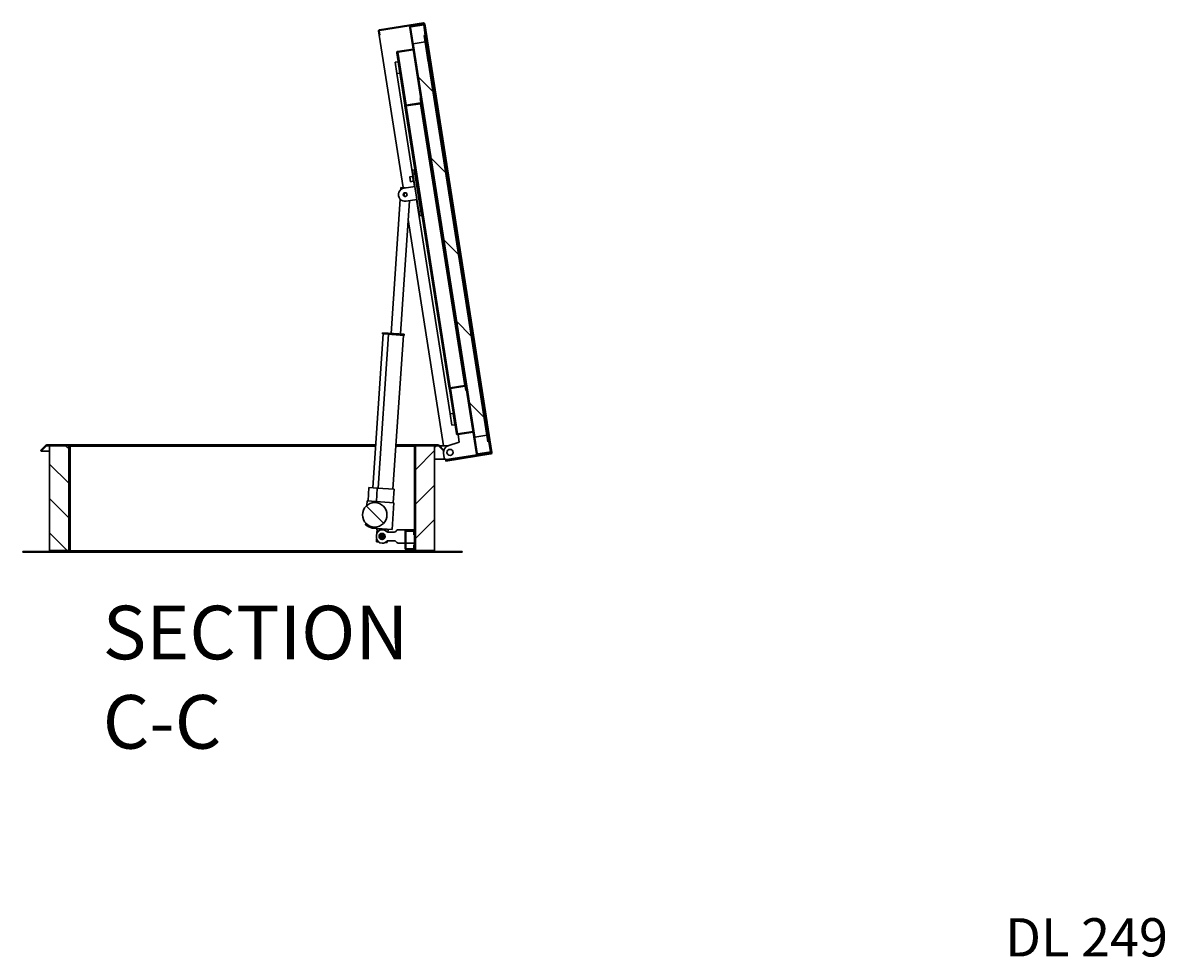
# Model space of a CAD drawing. Units: millimetres. Extents: x 274 to 7743, y 213 to 5667.
# Drawn here: x 4698 to 7684, y 589 to 3030 of the extents above; entities that cross this region are included whole.
import ezdxf

# ---------------------------------------------------------------- set-up
doc = ezdxf.new("R2010")
doc.units = ezdxf.units.MM
for name, color, linetype in [('__SERVER02_CAD_2', 7, 'Continuous'), ('__SERVER02_CAD_B', 7, 'Continuous'), ('AS2', 7, 'Continuous'), ('Default', 7, 'Continuous'), ('ELECTRO_PROFIEL', 7, 'Continuous'), ('LIJNMOTOR_OPEN', 7, 'Continuous'), ('SLUITRING_M8', 7, 'Continuous'), ('ZELFBORGENDEMOER', 7, 'Continuous')]:
    doc.layers.add(name, color=color, linetype=linetype)

# ---------------------------------------------------------------- blocks, each defined once
blk = doc.blocks.new('SEANNOT_GROUP17')
at = {"layer": 'Default', "insert": (6590.2, 786.1), "char_height": 2.5, "width": 1538.636, "attachment_point": 1}
blk.add_mtext('{\\fSolid Edge ISO|b0||i0||c0|p34;\\C7;\\H100.;\\W1.;DL 249}', dxfattribs=at)

msp = doc.modelspace()

# ---------------------------------------------------------------- hatches: boundary and pattern name
at = {"layer": '__SERVER02_CAD_2', "linetype": 'Continuous', "lineweight": 0}
h = msp.add_hatch(dxfattribs=at)
h.set_pattern_fill('LINE', scale=20, angle=45, style=0)
edge = h.paths.add_edge_path()
edge.add_line((5760.641, 2949.866), (5748.425, 3027.778))
edge.add_arc((5745.461, 3027.314), 3, 8.911057, 98.911057)
edge.add_line((5744.997, 3030.277), (5630.397, 3012.309))
edge.add_arc((5630.862, 3009.345), 3, 98.911057, 188.911057)
edge.add_line((5627.898, 3008.88), (5629.602, 2998.013))
edge.add_line((5629.602, 2998.013), (5631.578, 2998.323))
edge.add_line((5631.578, 2998.323), (5629.874, 3009.19))
edge.add_arc((5630.862, 3009.345), 1, 98.911057, 188.911057, ccw=False)
edge.add_line((5630.707, 3010.333), (5745.307, 3028.301))
edge.add_arc((5745.461, 3027.314), 1, 8.911057, 98.911057, ccw=False)
edge.add_line((5746.449, 3027.468), (5758.666, 2949.556))
edge.add_arc((5757.678, 2949.401), 1, -6.554953, 8.911057, ccw=False)
edge.add_line((5758.671, 2949.287), (5756.974, 2934.52))
edge.add_line((5756.974, 2934.52), (5758.961, 2934.292))
edge.add_line((5758.961, 2934.292), (5760.658, 2949.059))
edge.add_arc((5757.678, 2949.401), 3, 353.445047, 368.911057)
h = msp.add_hatch(dxfattribs=at)
h.set_pattern_fill('LINE', scale=40, angle=135, style=0)
edge = h.paths.add_edge_path()
edge.add_arc((5712.414, 3018.589), 3, 98.911057, 188.911057)
edge.add_line((5709.45, 3018.124), (5739.424, 2826.96))
edge.add_line((5739.424, 2826.96), (5741.399, 2827.27))
edge.add_line((5741.399, 2827.27), (5711.426, 3018.434))
edge.add_arc((5712.414, 3018.589), 1, 98.911057, 188.911057, ccw=False)
edge.add_line((5712.259, 3019.577), (5746.837, 3024.999))
edge.add_line((5746.837, 3024.999), (5746.527, 3026.974))
edge.add_line((5746.527, 3026.974), (5711.949, 3021.553))
h = msp.add_hatch(dxfattribs=at)
h.set_pattern_fill('LINE', scale=40, angle=45, style=0)
h.paths.add_polyline_path([(5747.067, 2997.705), (5757.988, 2928.056), (5760.952, 2928.521), (5750.031, 2998.17)])
h = msp.add_hatch(dxfattribs=at)
h.set_pattern_fill('LINE', scale=20, angle=135, style=0)
edge = h.paths.add_edge_path()
edge.add_line((5737.312, 2821.062), (5699.77, 2815.175))
edge.add_arc((5699.615, 2816.163), 1, 188.911057, 278.911057, ccw=False)
edge.add_line((5698.628, 2816.008), (5677.251, 2952.343))
edge.add_arc((5678.239, 2952.498), 1, 98.911057, 188.911057, ccw=False)
edge.add_line((5678.084, 2953.486), (5718.589, 2959.837))
edge.add_line((5718.589, 2959.837), (5718.28, 2961.812))
edge.add_line((5718.28, 2961.812), (5677.774, 2955.462))
edge.add_arc((5678.239, 2952.498), 3, 98.911057, 188.911057)
edge.add_line((5675.275, 2952.033), (5696.652, 2815.699))
edge.add_arc((5699.615, 2816.163), 3, 188.911057, 278.911057)
edge.add_line((5700.08, 2813.2), (5737.621, 2819.086))
edge.add_arc((5737.157, 2822.05), 3, 278.911057, 368.911057)
edge.add_line((5740.121, 2822.514), (5738.417, 2833.382))
edge.add_line((5738.417, 2833.382), (5736.441, 2833.072))
edge.add_line((5736.441, 2833.072), (5738.145, 2822.205))
edge.add_arc((5737.157, 2822.05), 1, -81.088943, 8.911057, ccw=False)
h = msp.add_hatch(dxfattribs=at)
h.set_pattern_fill('LINE', scale=40, angle=135, style=0)
h.paths.add_polyline_path([(5910.875, 1952.969), (5749.778, 2980.416), (5718.164, 2975.459), (5879.261, 1948.012)])
h = msp.add_hatch(dxfattribs=at)
h.set_pattern_fill('LINE', scale=20, angle=45, style=0)
h.paths.add_polyline_path([(5671.012, 2927.577), (5675.659, 2897.94), (5683.563, 2899.179), (5678.915, 2928.817)])
h = msp.add_hatch(dxfattribs=at)
h.set_pattern_fill('LINE', scale=40, angle=135, style=0)
edge = h.paths.add_edge_path()
edge.add_line((5856.179, 2069.402), (5858.155, 2069.712))
edge.add_line((5858.155, 2069.712), (5856.451, 2080.579))
edge.add_arc((5853.487, 2080.114), 3, 8.911057, 98.911057)
edge.add_line((5853.023, 2083.078), (5815.481, 2077.192))
edge.add_arc((5815.946, 2074.228), 3, 98.911057, 188.911057)
edge.add_line((5812.982, 2073.763), (5831.261, 1957.188))
edge.add_arc((5834.224, 1957.652), 3, 188.911057, 278.911057)
edge.add_line((5834.689, 1954.688), (5875.194, 1961.039))
edge.add_line((5875.194, 1961.039), (5874.884, 1963.015))
edge.add_line((5874.884, 1963.015), (5834.379, 1956.664))
edge.add_arc((5834.224, 1957.652), 1, 188.911057, 278.911057, ccw=False)
edge.add_line((5833.237, 1957.497), (5814.958, 2074.073))
edge.add_arc((5815.946, 2074.228), 1, 98.911057, 188.911057, ccw=False)
edge.add_line((5815.791, 2075.216), (5853.333, 2081.102))
edge.add_arc((5853.487, 2080.114), 1, 8.911057, 98.911057, ccw=False)
edge.add_line((5854.475, 2080.269), (5856.179, 2069.402))
h = msp.add_hatch(dxfattribs=at)
h.set_pattern_fill('LINE', scale=40, angle=135, style=0)
edge = h.paths.add_edge_path()
edge.add_arc((5886.987, 1905.192), 3, 188.911057, 278.911057)
edge.add_line((5887.452, 1902.228), (5922.03, 1907.65))
edge.add_line((5922.03, 1907.65), (5921.72, 1909.626))
edge.add_line((5921.72, 1909.626), (5887.142, 1904.204))
edge.add_arc((5886.987, 1905.192), 1, 188.911057, 278.911057, ccw=False)
edge.add_line((5886, 1905.037), (5859.124, 2076.443))
edge.add_line((5859.124, 2076.443), (5857.148, 2076.133))
edge.add_line((5857.148, 2076.133), (5884.024, 1904.727))
h = msp.add_hatch(dxfattribs=at)
h.set_pattern_fill('LINE', scale=20, angle=45, style=0)
h.paths.add_polyline_path([(5827.62, 1980.404), (5822.973, 2010.042), (5815.07, 2008.803), (5819.717, 1979.165)])
h = msp.add_hatch(dxfattribs=at)
h.set_pattern_fill('LINE', scale=40, angle=45, style=0)
h.paths.add_polyline_path([(5916.55, 1936.145), (5905.629, 2005.794), (5902.665, 2005.329), (5913.586, 1935.68)])
h = msp.add_hatch(dxfattribs=at)
h.set_pattern_fill('LINE', scale=20, angle=135, style=0)
edge = h.paths.add_edge_path()
edge.add_line((5909.891, 1985.068), (5922.107, 1907.156))
edge.add_arc((5921.119, 1907.001), 1, -81.088943, 8.911057, ccw=False)
edge.add_line((5921.274, 1906.013), (5803.71, 1887.58))
edge.add_line((5803.71, 1887.58), (5804.02, 1885.604))
edge.add_line((5804.02, 1885.604), (5921.584, 1904.037))
edge.add_arc((5921.119, 1907.001), 3, 278.911057, 368.911057)
edge.add_line((5924.083, 1907.466), (5911.867, 1985.378))
edge.add_arc((5908.903, 1984.913), 3, 8.911057, 24.377066)
edge.add_line((5911.636, 1986.151), (5905.501, 1999.691))
edge.add_line((5905.501, 1999.691), (5903.679, 1998.865))
edge.add_line((5903.679, 1998.865), (5909.814, 1985.326))
edge.add_arc((5908.903, 1984.913), 1, 8.911057, 24.377066, ccw=False)
h = msp.add_hatch(dxfattribs=at)
h.set_pattern_fill('LINE', scale=40, angle=45, style=0)
edge = h.paths.add_edge_path()
edge.add_line((4819.176, 1649.525), (4698.176, 1649.525))
edge.add_line((4698.176, 1649.525), (4698.176, 1647.525))
edge.add_line((4698.176, 1647.525), (4819.176, 1647.525))
edge.add_arc((4819.176, 1650.525), 3, 270, 360)
edge.add_line((4822.176, 1650.525), (4822.176, 1924.525))
edge.add_arc((4819.176, 1924.525), 3, 0, 90)
edge.add_line((4819.176, 1927.525), (4760.59, 1927.525))
edge.add_arc((4760.59, 1924.525), 3, 90, 135)
edge.add_line((4758.469, 1926.646), (4744.619, 1912.797))
edge.add_line((4744.619, 1912.797), (4746.034, 1911.383))
edge.add_line((4746.034, 1911.383), (4759.883, 1925.232))
edge.add_arc((4760.59, 1924.525), 1, 90, 135, ccw=False)
edge.add_line((4760.59, 1925.525), (4819.176, 1925.525))
edge.add_arc((4819.176, 1924.525), 1, 0, 90, ccw=False)
edge.add_line((4820.176, 1924.525), (4820.176, 1650.525))
edge.add_arc((4819.176, 1650.525), 1, 270, 360, ccw=False)
h = msp.add_hatch(dxfattribs=at)
h.set_pattern_fill('LINE', scale=20, angle=135, style=0)
h.paths.add_polyline_path([(4768.176, 1925.525), (4768.176, 1651.525), (4818.176, 1651.525), (4818.176, 1925.525)])
h = msp.add_hatch(dxfattribs=at)
h.set_pattern_fill('LINE', scale=20, angle=135, style=0)
edge = h.paths.add_edge_path()
edge.add_line((5724.176, 1650.525), (5724.176, 1924.525))
edge.add_arc((5725.176, 1924.525), 1, 90, 180, ccw=False)
edge.add_line((5725.176, 1925.525), (5783.762, 1925.525))
edge.add_arc((5783.762, 1924.525), 1, 45, 90, ccw=False)
edge.add_line((5784.469, 1925.232), (5798.318, 1911.383))
edge.add_line((5798.318, 1911.383), (5799.732, 1912.797))
edge.add_line((5799.732, 1912.797), (5785.883, 1926.646))
edge.add_arc((5783.762, 1924.525), 3, 45, 90)
edge.add_line((5783.762, 1927.525), (5725.176, 1927.525))
edge.add_arc((5725.176, 1924.525), 3, 90, 180)
edge.add_line((5722.176, 1924.525), (5722.176, 1650.525))
edge.add_arc((5725.176, 1650.525), 3, 180, 270)
edge.add_line((5725.176, 1647.525), (5846.176, 1647.525))
edge.add_line((5846.176, 1647.525), (5846.176, 1649.525))
edge.add_line((5846.176, 1649.525), (5725.176, 1649.525))
edge.add_arc((5725.176, 1650.525), 1, 180, 270, ccw=False)
h = msp.add_hatch(dxfattribs=at)
h.set_pattern_fill('LINE', scale=20, angle=45, style=0)
h.paths.add_polyline_path([(5724.176, 1925.525), (5724.176, 1651.525), (5774.176, 1651.525), (5774.176, 1925.525)])
at = {"layer": 'ELECTRO_PROFIEL', "linetype": 'Continuous', "lineweight": 0}
h = msp.add_hatch(dxfattribs=at)
h.set_pattern_fill('LINE', scale=20, angle=45, style=0)
edge = h.paths.add_edge_path()
edge.add_line((5722.176, 1657.525), (5722.176, 1666.525))
edge.add_line((5722.176, 1666.525), (5720.176, 1666.525))
edge.add_line((5720.176, 1666.525), (5720.176, 1657.525))
edge.add_arc((5719.176, 1657.525), 1, 270, 360, ccw=False)
edge.add_line((5719.176, 1656.525), (5700.176, 1656.525))
edge.add_arc((5700.176, 1657.525), 1, 180, 270, ccw=False)
edge.add_line((5699.176, 1657.525), (5699.176, 1701.525))
edge.add_arc((5700.176, 1701.525), 1, 90, 180, ccw=False)
edge.add_line((5700.176, 1702.525), (5719.176, 1702.525))
edge.add_arc((5719.176, 1701.525), 1, 0, 90, ccw=False)
edge.add_line((5720.176, 1701.525), (5720.176, 1692.525))
edge.add_line((5720.176, 1692.525), (5722.176, 1692.525))
edge.add_line((5722.176, 1692.525), (5722.176, 1701.525))
edge.add_arc((5719.176, 1701.525), 3, 0, 90)
edge.add_line((5719.176, 1704.525), (5700.176, 1704.525))
edge.add_arc((5700.176, 1701.525), 3, 90, 180)
edge.add_line((5697.176, 1701.525), (5697.176, 1657.525))
edge.add_arc((5700.176, 1657.525), 3, 180, 270)
edge.add_line((5700.176, 1654.525), (5719.176, 1654.525))
edge.add_arc((5719.176, 1657.525), 3, 270, 360)
at = {"layer": 'LIJNMOTOR_OPEN', "linetype": 'Continuous', "lineweight": 0}
h = msp.add_hatch(dxfattribs=at)
h.set_pattern_fill('LINE', scale=40, angle=135, style=0)
edge = h.paths.add_edge_path()
edge.add_ellipse((5617.931, 1744.949), major_axis=(32, 0), ratio=1, start_angle=0, end_angle=360)

# ---------------------------------------------------------------- linework, layer by layer
at = {"layer": '__SERVER02_CAD_2', "color": 7, "linetype": 'Continuous', "lineweight": 30}
for p, q in [((5744.997, 3030.277), (5630.397, 3012.309)), ((5745.307, 3028.301), (5630.707, 3010.333)), ((5739.424, 2826.96), (5709.45, 3018.124)), ((5741.399, 2827.27), (5711.426, 3018.434)), ((5746.527, 3026.974), (5711.949, 3021.553)), ((5746.837, 3024.999), (5712.259, 3019.577)), ((5745.539, 3026.82), (5745.307, 3028.301)), ((5750.031, 2998.17), (5745.849, 3024.844)), ((5758.666, 2949.556), (5746.449, 3027.468)), ((5746.527, 3026.974), (5746.837, 3024.999)), ((5760.641, 2949.866), (5748.425, 3027.778)), ((5627.912, 3009.895), (5627.743, 3009.868)), ((5627.898, 3008.88), (5627.743, 3009.868)), ((5627.898, 3008.88), (5629.602, 2998.013)), ((5631.578, 2998.323), (5629.602, 2998.013)), ((5692.023, 2599.9), (5629.602, 2998.013)), ((5629.874, 3009.19), (5631.578, 2998.323)), ((5747.067, 2997.705), (5750.031, 2998.17)), ((5757.988, 2928.056), (5747.067, 2997.705)), ((5760.952, 2928.521), (5750.031, 2998.17)), ((5718.28, 2961.812), (5677.774, 2955.462)), ((5718.589, 2959.837), (5678.084, 2953.486)), ((5678.085, 2953.484), (5718.59, 2959.835)), ((5718.164, 2975.459), (5749.778, 2980.416)), ((5879.261, 1948.012), (5718.164, 2975.459)), ((5718.589, 2959.837), (5718.28, 2961.812)), ((5910.875, 1952.969), (5749.778, 2980.416)), ((5671.012, 2927.577), (5678.915, 2928.817)), ((5675.659, 2897.94), (5671.012, 2927.577)), ((5675.275, 2952.033), (5696.652, 2815.699)), ((5677.251, 2952.343), (5698.628, 2816.008)), ((5678.085, 2953.484), (5699.77, 2815.175)), ((5683.563, 2899.179), (5678.915, 2928.817)), ((5756.974, 2934.52), (5758.671, 2949.287)), ((5756.974, 2934.52), (5758.961, 2934.292)), ((5757.988, 2928.056), (5760.952, 2928.521)), ((5758.961, 2934.292), (5760.658, 2949.059)), ((5911.867, 1985.378), (5760.641, 2949.866)), ((5911.636, 1986.151), (5760.658, 2949.059)), ((5760.952, 2928.521), (5905.629, 2005.794)), ((5683.563, 2899.179), (5675.659, 2897.94)), ((5717.56, 2630.704), (5675.659, 2897.94)), ((5696.807, 2814.711), (5696.652, 2815.699)), ((5696.807, 2814.711), (5696.976, 2814.737)), ((5696.961, 2813.723), (5696.807, 2814.711)), ((5697.716, 2813.841), (5696.961, 2813.723)), ((5696.961, 2813.723), (5812.673, 2075.739)), ((5699.77, 2815.175), (5737.312, 2821.062)), ((5700.08, 2813.2), (5737.621, 2819.086)), ((5700.08, 2813.2), (5815.481, 2077.192)), ((5738.417, 2833.382), (5736.441, 2833.072)), ((5738.145, 2822.205), (5736.441, 2833.072)), ((5737.621, 2819.086), (5853.023, 2083.078)), ((5740.121, 2822.514), (5738.417, 2833.382)), ((5741.399, 2827.27), (5739.424, 2826.96)), ((5741.554, 2826.282), (5739.578, 2825.972)), ((5740.43, 2820.538), (5739.676, 2820.42)), ((5739.956, 2820.97), (5740.353, 2821.032)), ((5856.451, 2080.579), (5740.121, 2822.514)), ((5716.302, 2645.184), (5721.241, 2645.959)), ((5717.851, 2635.305), (5716.302, 2645.184)), ((5722.79, 2636.08), (5717.851, 2635.305)), ((5733.341, 2536.512), (5717.851, 2635.305)), ((5721.241, 2645.959), (5722.79, 2636.08)), ((5738.28, 2537.287), (5722.79, 2636.08)), ((5725.153, 2633.92), (5724.166, 2633.765)), ((5724.166, 2633.765), (5727.264, 2614.006)), ((5722.885, 2603.197), (5694.729, 2598.783)), ((5721.897, 2603.042), (5720.038, 2614.898)), ((5727.264, 2614.006), (5728.251, 2614.161)), ((5695.605, 2577.059), (5694.335, 2585.155)), ((5700.151, 2564.205), (5728.307, 2568.62)), ((5815.07, 2008.803), (5727.319, 2568.465)), ((5736.771, 2559.825), (5735.783, 2559.67)), ((5735.783, 2559.67), (5738.881, 2539.911)), ((5738.881, 2539.911), (5739.869, 2540.066)), ((5797.761, 1925.525), (5705.087, 2516.585)), ((5733.341, 2536.512), (5738.28, 2537.287)), ((5734.89, 2526.633), (5733.341, 2536.512)), ((5739.829, 2527.407), (5734.89, 2526.633)), ((5738.28, 2537.287), (5739.829, 2527.407)), ((5813.427, 2075.857), (5812.673, 2075.739)), ((5812.673, 2075.739), (5812.827, 2074.751)), ((5812.827, 2074.751), (5812.997, 2074.778)), ((5812.827, 2074.751), (5812.982, 2073.763)), ((5812.982, 2073.763), (5831.261, 1957.188)), ((5814.958, 2074.073), (5833.237, 1957.497)), ((5853.023, 2083.078), (5815.481, 2077.192)), ((5853.333, 2081.102), (5815.791, 2075.216)), ((5815.791, 2075.216), (5834.379, 1956.666)), ((5856.179, 2069.402), (5854.475, 2080.269)), ((5856.141, 2082.555), (5855.387, 2082.436)), ((5855.822, 2081.999), (5856.219, 2082.061)), ((5856.179, 2069.402), (5858.155, 2069.712)), ((5858.155, 2069.712), (5856.451, 2080.579)), ((5856.993, 2077.121), (5858.969, 2077.431)), ((5857.148, 2076.133), (5859.124, 2076.443)), ((5884.024, 1904.727), (5857.148, 2076.133)), ((5886, 1905.037), (5859.124, 2076.443)), ((5815.07, 2008.803), (5822.973, 2010.042)), ((5819.717, 1979.165), (5815.07, 2008.803)), ((5827.62, 1980.404), (5822.973, 2010.042)), ((5905.629, 2005.794), (5902.665, 2005.329)), ((5913.586, 1935.68), (5902.665, 2005.329)), ((5916.55, 1936.145), (5905.629, 2005.794)), ((5827.62, 1980.404), (5819.717, 1979.165)), ((5905.501, 1999.691), (5903.679, 1998.865)), ((5909.814, 1985.326), (5903.679, 1998.865)), ((5911.636, 1986.151), (5905.501, 1999.691)), ((5922.107, 1907.156), (5909.891, 1985.068)), ((5924.083, 1907.466), (5911.867, 1985.378)), ((5834.379, 1956.666), (5874.884, 1963.017)), ((5834.379, 1956.664), (5874.884, 1963.015)), ((5834.689, 1954.688), (5875.194, 1961.039)), ((5835.677, 1954.843), (5838.775, 1935.085)), ((5875.194, 1961.039), (5874.884, 1963.015)), ((5910.875, 1952.969), (5879.261, 1948.012)), ((4744.619, 1912.797), (4758.469, 1926.646)), ((4744.619, 1912.797), (4746.034, 1911.383)), ((4746.034, 1911.383), (4759.883, 1925.232)), ((4768.176, 1911.383), (4746.034, 1911.383)), ((4768.176, 1925.232), (4759.883, 1925.232)), ((4760.59, 1927.525), (4819.176, 1927.525)), ((4760.59, 1925.525), (4819.176, 1925.525)), ((4768.176, 1925.525), (4768.176, 1651.525)), ((4768.176, 1925.525), (4818.176, 1925.525)), ((4818.176, 1925.525), (4818.176, 1651.525)), ((4819.176, 1927.525), (4822.176, 1927.525)), ((4820.176, 1924.525), (4820.176, 1650.525)), ((4822.004, 1925.525), (4822.176, 1925.525)), ((4822.176, 1925.525), (4822.004, 1925.525)), ((4822.176, 1924.525), (4822.176, 1927.525)), ((4822.176, 1927.525), (5620.23, 1927.525)), ((5620.028, 1924.525), (4822.176, 1924.525)), ((4822.176, 1924.525), (4822.176, 1650.525)), ((5722.176, 1924.525), (5673.148, 1924.525)), ((5673.351, 1927.525), (5722.176, 1927.525)), ((5722.176, 1927.525), (5722.176, 1924.525)), ((5722.176, 1927.525), (5725.176, 1927.525)), ((5722.176, 1925.525), (5722.347, 1925.525)), ((5722.347, 1925.525), (5722.176, 1925.525)), ((5722.176, 1650.525), (5722.176, 1924.525)), ((5724.176, 1925.525), (5724.176, 1651.525)), ((5724.176, 1925.525), (5774.176, 1925.525)), ((5724.176, 1650.525), (5724.176, 1924.525)), ((5725.176, 1927.525), (5783.762, 1927.525)), ((5725.176, 1925.525), (5783.762, 1925.525)), ((5774.176, 1925.525), (5774.176, 1651.525)), ((5779.188, 1925.232), (5774.176, 1925.232)), ((5784.262, 1927.483), (5784.262, 1927.525)), ((5784.469, 1925.232), (5798.318, 1911.383)), ((5785.883, 1926.646), (5799.732, 1912.797)), ((5798.318, 1911.383), (5799.732, 1912.797)), ((5838.775, 1935.085), (5809.042, 1924.898)), ((5916.55, 1936.145), (5913.586, 1935.68)), ((5920.732, 1909.471), (5916.55, 1936.145)), ((5799.74, 1893.537), (5797.757, 1906.183)), ((5803.71, 1887.58), (5803.413, 1889.474)), ((5803.71, 1887.58), (5921.274, 1906.013)), ((5803.71, 1887.58), (5804.02, 1885.604)), ((5804.02, 1885.604), (5921.584, 1904.037)), ((5884.488, 1901.764), (5805.454, 1889.371)), ((5884.024, 1904.727), (5884.488, 1901.764)), ((5887.142, 1904.204), (5921.72, 1909.626)), ((5887.452, 1902.228), (5922.03, 1907.65)), ((5921.274, 1906.013), (5921.042, 1907.495)), ((5921.72, 1909.626), (5922.03, 1907.65)), ((5675.711, 1704.561), (5672.64, 1701.49)), ((5722.176, 1706.025), (5679.247, 1706.025)), ((5622.176, 1691.025), (5622.176, 1686.025)), ((5669.105, 1700.025), (5652.473, 1700.025)), ((5669.105, 1677.025), (5652.473, 1677.025)), ((5675.711, 1672.49), (5672.64, 1675.561)), ((4819.176, 1649.525), (4698.176, 1649.525)), ((4698.176, 1649.525), (4698.176, 1647.525)), ((4819.176, 1647.525), (4698.176, 1647.525)), ((4818.176, 1651.525), (4768.176, 1651.525)), ((4818.176, 1651.525), (4820.176, 1651.525)), ((4821.176, 1647.525), (4819.176, 1647.525)), ((4821.176, 1647.525), (4821.176, 1648.289)), ((4821.176, 1647.525), (4822.176, 1647.525)), ((4822.176, 1649.525), (4822.004, 1649.525)), ((4822.176, 1647.525), (4822.176, 1650.525)), ((4822.176, 1650.525), (5722.176, 1650.525)), ((5722.176, 1647.525), (4822.176, 1647.525)), ((5679.247, 1671.025), (5697.176, 1671.025)), ((5699.176, 1671.025), (5722.176, 1671.025)), ((5722.176, 1650.525), (5722.176, 1647.525)), ((5722.347, 1649.525), (5722.176, 1649.525)), ((5722.176, 1647.525), (5723.176, 1647.525)), ((5723.176, 1647.525), (5723.176, 1648.289)), ((5725.176, 1647.525), (5723.176, 1647.525)), ((5774.176, 1651.525), (5724.176, 1651.525)), ((5846.176, 1649.525), (5725.176, 1649.525)), ((5846.176, 1647.525), (5725.176, 1647.525)), ((5846.176, 1647.525), (5846.176, 1649.525))]:
    msp.add_line(p, q, dxfattribs=at)
at = {"layer": '__SERVER02_CAD_2', "color": 7, "linetype": 'Continuous', "lineweight": 30, "const_width": 0.00035}
for points in [[(5760.641, 2949.866), (5748.425, 3027.778, 0.41421356), (5744.997, 3030.277), (5630.397, 3012.309, 0.41421356), (5627.898, 3008.88), (5629.602, 2998.013), (5631.578, 2998.323), (5629.874, 3009.19, -0.41421356), (5630.707, 3010.333), (5745.307, 3028.301, -0.41421356), (5746.449, 3027.468), (5758.666, 2949.556, -0.06758582), (5758.671, 2949.287), (5756.974, 2934.52), (5758.961, 2934.292), (5760.658, 2949.059, 0.06758582), (5760.641, 2949.866, 0.06758582)], [(5711.949, 3021.553, 0.41421356), (5709.45, 3018.124), (5739.424, 2826.96), (5741.399, 2827.27), (5711.426, 3018.434, -0.41421356), (5712.259, 3019.577), (5746.837, 3024.999), (5746.527, 3026.974), (5711.949, 3021.553)], [(5737.312, 2821.062, 0.41421356), (5738.145, 2822.205), (5736.441, 2833.072), (5738.417, 2833.382), (5740.121, 2822.514, -0.41421356), (5737.621, 2819.086), (5700.08, 2813.2, -0.41421356), (5696.652, 2815.699), (5675.275, 2952.033, -0.41421356), (5677.774, 2955.462), (5718.28, 2961.812), (5718.589, 2959.837), (5678.084, 2953.486, 0.41421356), (5677.251, 2952.343), (5698.628, 2816.008, 0.41421356), (5699.77, 2815.175), (5737.312, 2821.062)], [(5856.179, 2069.402), (5858.155, 2069.712), (5856.451, 2080.579, 0.41421356), (5853.023, 2083.078), (5815.481, 2077.192, 0.41421356), (5812.982, 2073.763), (5831.261, 1957.188, 0.41421356), (5834.689, 1954.688), (5875.194, 1961.039), (5874.884, 1963.015), (5834.379, 1956.664, -0.41421356), (5833.237, 1957.497), (5814.958, 2074.073, -0.41421356), (5815.791, 2075.216), (5853.333, 2081.102, -0.41421356), (5854.475, 2080.269), (5856.179, 2069.402)], [(5884.024, 1904.727, 0.41421356), (5887.452, 1902.228), (5922.03, 1907.65), (5921.72, 1909.626), (5887.142, 1904.204, -0.41421356), (5886, 1905.037), (5859.124, 2076.443), (5857.148, 2076.133), (5884.024, 1904.727)], [(5909.891, 1985.068, 0.06758582), (5909.814, 1985.326), (5903.679, 1998.865), (5905.501, 1999.691), (5911.636, 1986.151, -0.06758582), (5911.867, 1985.378), (5924.083, 1907.466, -0.41421356), (5921.584, 1904.037), (5804.02, 1885.604), (5803.71, 1887.58), (5921.274, 1906.013, 0.41421356), (5922.107, 1907.156), (5909.891, 1985.068)], [(4819.176, 1649.525), (4698.176, 1649.525), (4698.176, 1647.525), (4819.176, 1647.525, 0.41421356), (4822.176, 1650.525), (4822.176, 1924.525, 0.41421356), (4819.176, 1927.525), (4760.59, 1927.525, 0.19891237), (4758.469, 1926.646), (4744.619, 1912.797), (4746.034, 1911.383), (4759.883, 1925.232, -0.19891237), (4760.59, 1925.525), (4819.176, 1925.525, -0.41421356), (4820.176, 1924.525), (4820.176, 1650.525, -0.41421356), (4819.176, 1649.525, -0.41421356)], [(5724.176, 1650.525), (5724.176, 1924.525, -0.41421356), (5725.176, 1925.525), (5783.762, 1925.525, -0.19891237), (5784.469, 1925.232), (5798.318, 1911.383), (5799.732, 1912.797), (5785.883, 1926.646, 0.19891237), (5783.762, 1927.525), (5725.176, 1927.525, 0.41421356), (5722.176, 1924.525), (5722.176, 1650.525, 0.41421356), (5725.176, 1647.525), (5846.176, 1647.525), (5846.176, 1649.525), (5725.176, 1649.525, -0.41421356), (5724.176, 1650.525, -0.41421356)]]:
    msp.add_lwpolyline(points, format="xyb", close=True, dxfattribs=at)
for points in [[(5747.067, 2997.705), (5757.988, 2928.056), (5760.952, 2928.521), (5750.031, 2998.17), (5747.067, 2997.705)], [(5910.875, 1952.969), (5749.778, 2980.416), (5718.164, 2975.459), (5879.261, 1948.012), (5910.875, 1952.969)], [(5671.012, 2927.577), (5675.659, 2897.94), (5683.563, 2899.179), (5678.915, 2928.817), (5671.012, 2927.577)], [(5827.62, 1980.404), (5822.973, 2010.042), (5815.07, 2008.803), (5819.717, 1979.165), (5827.62, 1980.404)], [(5916.55, 1936.145), (5905.629, 2005.794), (5902.665, 2005.329), (5913.586, 1935.68), (5916.55, 1936.145)], [(4768.176, 1925.525), (4768.176, 1651.525), (4818.176, 1651.525), (4818.176, 1925.525), (4768.176, 1925.525)], [(5724.176, 1925.525), (5724.176, 1651.525), (5774.176, 1651.525), (5774.176, 1925.525), (5724.176, 1925.525)]]:
    msp.add_lwpolyline(points, close=True, dxfattribs=at)
at = {"layer": '__SERVER02_CAD_2', "color": 7, "linetype": 'Continuous', "lineweight": 30}
for centre, radius in [((5697.44, 2581.494), 5), ((5814.676, 1908.025), 8)]:
    msp.add_circle(centre, radius, dxfattribs=at)
for centre, radius, start, end in [((5712.414, 3018.589), 3, 98.911057, 188.911057), ((5712.414, 3018.589), 1, 98.911057, 188.911057), ((5745.461, 3027.314), 3, 8.911057, 98.911057), ((5745.461, 3027.314), 1, 8.911057, 98.911057), ((5630.862, 3009.345), 3, 98.911057, 188.911057), ((5630.862, 3009.345), 1, 98.911057, 188.911057), ((5678.239, 2952.498), 3, 98.911057, 188.911057), ((5678.239, 2952.498), 1, 98.911057, 188.911057), ((5757.678, 2949.401), 1, 353.445047, 8.911057), ((5757.678, 2949.401), 3, 353.445047, 8.911057), ((5699.615, 2816.163), 3, 188.911057, 278.911057), ((5699.615, 2816.163), 1, 188.911057, 278.911057), ((5737.157, 2822.05), 1, 278.911057, 8.911057), ((5737.157, 2822.05), 3, 278.911057, 8.911057), ((5724.32, 2632.777), 1, 98.911057, 188.911057), ((5697.44, 2581.494), 17.5, 98.911057, 278.911057), ((5727.109, 2614.994), 1, 188.911057, 278.911057), ((5735.938, 2558.682), 1, 98.911057, 188.911057), ((5738.726, 2540.899), 1, 188.911057, 278.911057), ((5815.946, 2074.228), 3, 98.911057, 188.911057), ((5815.946, 2074.228), 1, 98.911057, 188.911057), ((5853.487, 2080.114), 3, 8.911057, 98.911057), ((5853.487, 2080.114), 1, 8.911057, 98.911057), ((5908.903, 1984.913), 1, 8.911057, 24.377066), ((5908.903, 1984.913), 3, 8.911057, 24.377066), ((5834.224, 1957.652), 3, 188.911057, 278.911057), ((5834.224, 1957.652), 1, 188.911057, 278.911057), ((5873.528, 1958.754), 2, 8.911057, 98.911057), ((4760.59, 1924.525), 3, 90, 135), ((4760.59, 1924.525), 1, 90, 135), ((4819.176, 1924.525), 3, 0, 90), ((4819.176, 1924.525), 1, 0, 90), ((5725.176, 1924.525), 3, 90, 180), ((5725.176, 1924.525), 1, 90, 180), ((5783.762, 1924.525), 3, 45, 90), ((5783.762, 1924.525), 1, 45, 90), ((5814.552, 1908.816), 17, 169.643518, 188.911057), ((5814.552, 1908.816), 17, 108.911057, 161.796417), ((5804.679, 1894.311), 5, 188.911057, 278.911057), ((5886.987, 1905.192), 3, 188.911057, 278.911057), ((5886.987, 1905.192), 1, 188.911057, 278.911057), ((5921.119, 1907.001), 1, 278.911057, 8.911057), ((5921.119, 1907.001), 3, 278.911057, 8.911057), ((5637.176, 1691.025), 15, 90, 180), ((5637.176, 1688.525), 17.5, 47.166572, 90), ((5679.247, 1701.025), 5, 90, 135), ((5637.176, 1686.025), 15, 180, 270), ((5637.176, 1688.525), 17.5, 270, 312.833428), ((5652.473, 1705.025), 5, 227.166572, 270), ((5652.473, 1672.025), 5, 90, 132.833428), ((5669.105, 1705.025), 5, 270, 315), ((5669.105, 1672.025), 5, 45, 90), ((5679.247, 1676.025), 5, 225, 270), ((4819.176, 1650.525), 1, 270, 0), ((4819.176, 1650.525), 3, 270, 0), ((5725.176, 1650.525), 3, 180, 270), ((5725.176, 1650.525), 1, 180, 270)]:
    msp.add_arc(centre, radius, start, end, dxfattribs=at)
at = {"layer": '__SERVER02_CAD_B', "color": 7, "linetype": 'Continuous', "lineweight": 30}
for p, q in [((5711.232, 2615.541), (5709.373, 2627.396)), ((5717.199, 2629.13), (5709.79, 2627.968)), ((5709.79, 2627.968), (5711.804, 2615.125)), ((5718.548, 2630.859), (5716.967, 2630.612)), ((5719.445, 2614.805), (5716.967, 2630.612)), ((5711.804, 2615.125), (5719.213, 2616.287)), ((5719.445, 2614.805), (5721.026, 2615.053)), ((5774.176, 1922.525), (5774.676, 1922.525)), ((5774.676, 1922.525), (5779.676, 1925.525)), ((5810.871, 1925.525), (5787.004, 1925.525)), ((5774.176, 1890.525), (5801.414, 1890.525)), ((5812.812, 1890.525), (5814.676, 1890.525)), ((5727.176, 1651.525), (5727.176, 1650.525)), ((5762.176, 1649.725), (5762.176, 1651.525))]:
    msp.add_line(p, q, dxfattribs=at)
for centre, radius, start, end in [((5709.867, 2627.474), 0.5, 98.911057, 188.911057), ((5711.726, 2615.619), 0.5, 188.911057, 278.911057), ((5814.676, 1908.025), 17.5, 270, 292.640189), ((5728.176, 1650.525), 1, 180, 270), ((5761.976, 1649.725), 0.2, 270, 0)]:
    msp.add_arc(centre, radius, start, end, dxfattribs=at)
at = {"layer": 'AS2', "color": 7, "linetype": 'Continuous', "lineweight": 30}
for radius in [3, 2]:
    msp.add_circle((5637.176, 1688.525), radius, dxfattribs=at)
at = {"layer": 'ELECTRO_PROFIEL', "color": 7, "linetype": 'Continuous', "lineweight": 30}
for p, q in [((5700.176, 1704.525), (5719.176, 1704.525)), ((5700.176, 1702.525), (5719.176, 1702.525)), ((5697.176, 1657.525), (5697.176, 1701.525)), ((5699.176, 1657.525), (5699.176, 1701.525)), ((5720.176, 1692.525), (5720.176, 1701.525)), ((5722.176, 1692.525), (5720.176, 1692.525)), ((5722.176, 1692.525), (5722.176, 1701.525)), ((5719.176, 1656.525), (5700.176, 1656.525)), ((5719.176, 1654.525), (5700.176, 1654.525)), ((5720.176, 1666.525), (5722.176, 1666.525)), ((5720.176, 1657.525), (5720.176, 1666.525)), ((5722.176, 1657.525), (5722.176, 1666.525))]:
    msp.add_line(p, q, dxfattribs=at)
at = {"layer": 'ELECTRO_PROFIEL', "color": 7, "linetype": 'Continuous', "lineweight": 30, "const_width": 0.00035}
msp.add_lwpolyline([(5722.176, 1657.525), (5722.176, 1666.525), (5720.176, 1666.525), (5720.176, 1657.525, -0.41421356), (5719.176, 1656.525), (5700.176, 1656.525, -0.41421356), (5699.176, 1657.525), (5699.176, 1701.525, -0.41421356), (5700.176, 1702.525), (5719.176, 1702.525, -0.41421356), (5720.176, 1701.525), (5720.176, 1692.525), (5722.176, 1692.525), (5722.176, 1701.525, 0.41421356), (5719.176, 1704.525), (5700.176, 1704.525, 0.41421356), (5697.176, 1701.525), (5697.176, 1657.525, 0.41421356), (5700.176, 1654.525), (5719.176, 1654.525, 0.41421356), (5722.176, 1657.525, 0.41421356)], format="xyb", close=True, dxfattribs=at)
at = {"layer": 'ELECTRO_PROFIEL', "color": 7, "linetype": 'Continuous', "lineweight": 30}
for centre, radius, start, end in [((5700.176, 1701.525), 3, 90, 180), ((5700.176, 1701.525), 1, 90, 180), ((5719.176, 1701.525), 3, 0, 90), ((5719.176, 1701.525), 1, 0, 90), ((5700.176, 1657.525), 3, 180, 270), ((5700.176, 1657.525), 1, 180, 270), ((5719.176, 1657.525), 3, 270, 0), ((5719.176, 1657.525), 1, 270, 0)]:
    msp.add_arc(centre, radius, start, end, dxfattribs=at)
at = {"layer": 'LIJNMOTOR_OPEN', "color": 7, "linetype": 'Continuous', "lineweight": 30}
for p, q in [((5686.18, 2600.295), (5686.045, 2598.299)), ((5691.444, 2597.935), (5686.045, 2598.299)), ((5698.652, 2599.453), (5686.18, 2600.295)), ((5686.544, 2598.266), (5686.325, 2595.011)), ((5684.609, 2569.593), (5660.957, 2219.128)), ((5684.903, 2217.512), (5708.387, 2565.497)), ((5639.803, 2217.549), (5612.667, 1815.463)), ((5653.857, 2216.6), (5626.721, 1814.515)), ((5638.01, 2220.677), (5637.808, 2217.683)), ((5637.808, 2217.683), (5652.483, 2216.693)), ((5638.01, 2220.677), (5652.685, 2219.686)), ((5652.685, 2219.686), (5652.483, 2216.693)), ((5694.678, 2213.845), (5652.483, 2216.693)), ((5694.88, 2216.839), (5652.685, 2219.686)), ((5665.547, 1811.895), (5692.683, 2213.98)), ((5694.678, 2213.845), (5694.88, 2216.839)), ((5602.69, 1816.137), (5600.333, 1781.216)), ((5602.69, 1816.137), (5624.694, 1814.652)), ((5624.694, 1814.652), (5622.337, 1779.731)), ((5624.694, 1814.652), (5668.54, 1811.693)), ((5666.184, 1776.772), (5668.54, 1811.693)), ((5598.338, 1781.351), (5597.546, 1769.615)), ((5668.179, 1776.637), (5598.338, 1781.351)), ((5668.179, 1776.637), (5663.466, 1706.796)), ((5594.417, 1723.245), (5594.128, 1718.968)), ((5663.466, 1706.796), (5611.508, 1710.303)), ((5623.557, 1709.49), (5623.287, 1705.499)), ((5623.287, 1705.499), (5624.33, 1705.428)), ((5624.33, 1705.428), (5623.818, 1697.849)), ((5629.92, 1704.153), (5630.25, 1709.038)), ((5646.486, 1703.343), (5646.795, 1707.921)), ((5651.941, 1700.053), (5652.177, 1703.549)), ((5653.219, 1703.479), (5652.177, 1703.549)), ((5653.219, 1703.479), (5653.488, 1707.47)), ((5622.744, 1681.936), (5622.242, 1674.499)), ((5627.893, 1674.117), (5622.242, 1674.499)), ((5627.893, 1674.117), (5627.901, 1674.236)), ((5628.07, 1674.106), (5627.893, 1674.117)), ((5650.089, 1672.619), (5645.159, 1672.952)), ((5650.089, 1672.619), (5650.355, 1676.554))]:
    msp.add_line(p, q, dxfattribs=at)
for centre, radius in [((5697.44, 2581.494), 4.8), ((5617.931, 1744.949), 32), ((5617.931, 1744.949), 32)]:
    msp.add_circle(centre, radius, dxfattribs=at)
msp.add_arc((5617.931, 1744.949), 35.236, 227.504407, 259.497445, dxfattribs=at)
at = {"layer": 'SLUITRING_M8', "color": 7, "linetype": 'Continuous', "lineweight": 30}
msp.add_circle((5637.176, 1688.525), 8, dxfattribs=at)
at = {"layer": 'ZELFBORGENDEMOER', "color": 7, "linetype": 'Continuous', "lineweight": 30}
for p, q in [((5633.926, 1694.154), (5630.676, 1692.278)), ((5630.676, 1692.278), (5630.676, 1688.525)), ((5630.676, 1688.525), (5630.676, 1684.772)), ((5630.676, 1684.772), (5633.926, 1682.896)), ((5637.176, 1696.031), (5633.926, 1694.154)), ((5633.926, 1682.896), (5637.176, 1681.02)), ((5640.426, 1694.154), (5637.176, 1696.031)), ((5637.176, 1681.02), (5640.426, 1682.896)), ((5643.676, 1692.278), (5640.426, 1694.154)), ((5640.426, 1682.896), (5643.676, 1684.772)), ((5643.676, 1688.525), (5643.676, 1692.278)), ((5643.676, 1684.772), (5643.676, 1688.525))]:
    msp.add_line(p, q, dxfattribs=at)
for radius in [4.5, 4]:
    msp.add_circle((5637.176, 1688.525), radius, dxfattribs=at)
for start, end in [(120, 180), (180, 240), (60, 120), (240, 300), (0, 60), (300, 0)]:
    msp.add_arc((5637.176, 1688.525), 6.5, start, end, dxfattribs=at)

# ---------------------------------------------------------------- block references
at = {"layer": 'Default', "color": 7}
msp.add_blockref('SEANNOT_GROUP17', (675.334, -94.969), dxfattribs=at)

# ---------------------------------------------------------------- texts
at = {"layer": 'Default', "insert": (4907.057, 1507.525), "char_height": 2.5, "width": 808.18183, "attachment_point": 1}
msp.add_mtext('{\\fSolid Edge ISO|b0||i0||c0|p34;\\C126;\\H140.;\\W1.;SECTION C-C}', dxfattribs=at)

doc.saveas('drawing.dxf')
